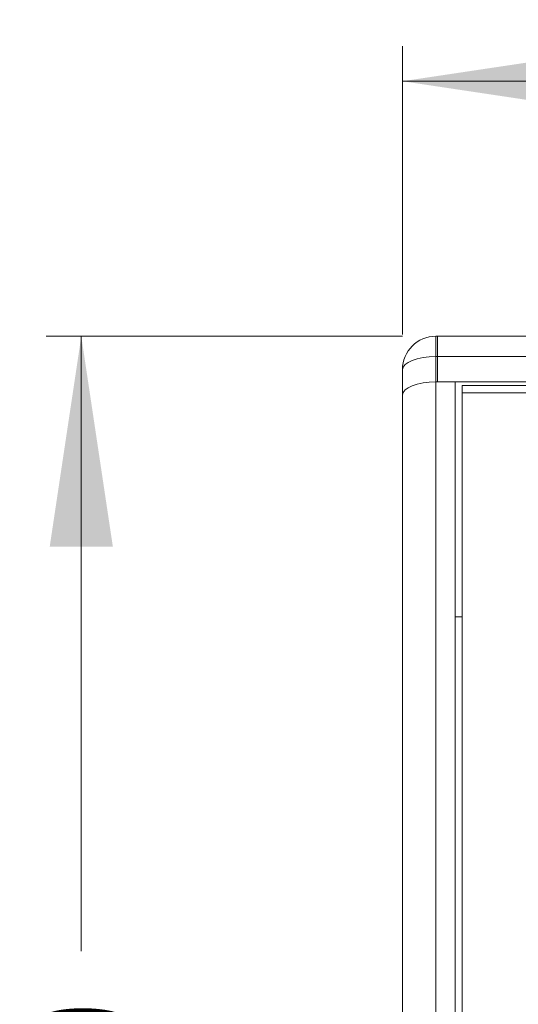
# Model space of a CAD drawing. Units: millimetres. Extents: x 14 to 297, y 21 to 141.
# Drawn here: x 91 to 105, y 113 to 141 of the extents above; entities that cross this region are included whole.
import ezdxf

# ---------------------------------------------------------------- set-up
doc = ezdxf.new("R2010")
doc.units = ezdxf.units.MM
doc.layers.add('DIMENSIONS', color=3, linetype='Continuous', lineweight=15)
doc.styles.add('SLDTEXTSTYLE0', font='TXT', dxfattribs={"width": 0.75})
doc.dimstyles.new('SLDDIMSTYLE0', dxfattribs={"dimtxt": 3.5, "dimasz": 6, "dimexe": 0, "dimexo": 0.0625, "dimgap": 0.875, "dimtad": 0, "dimlfac": 10, "dimzin": 12, "dimdsep": 46, "dimtxsty": 'SLDTEXTSTYLE0', "dimsah": 1, "dimcen": 0.09, "dimadec": 0, "dimazin": 0, "dimtfac": 1, "dimtofl": 0, "dimtmove": 0, "dimatfit": 3, "dimfxl": 0, "dimtolj": 1, "dimtzin": 12, "dimarcsym": 0})

# ---------------------------------------------------------------- blocks, each defined once
blk = doc.blocks.new('*D2')
at = {"layer": 'DIMENSIONS'}
for p, q in [((101.446, 132.417), (101.446, 140.641)), ((174.446, 132.417), (174.446, 140.641)), ((101.446, 139.641), (132.48, 139.641)), ((174.446, 139.641), (143.411, 139.641))]:
    blk.add_line(p, q, dxfattribs=at)
for points in [[(101.446, 139.641), (107.446, 138.741), (107.446, 140.541)], [(174.446, 139.641), (168.446, 140.541), (168.446, 138.741)]]:
    blk.add_solid(points, dxfattribs=at)
at = {"layer": 'DIMENSIONS', "insert": (134.067, 141.334), "char_height": 3.5, "attachment_point": 1, "style": 'SLDTEXTSTYLE0'}
blk.add_mtext('730', dxfattribs=at)
blk = doc.blocks.new('*D3')
at = {"layer": 'DIMENSIONS'}
for p, q in [((101.446, 132.367), (91.291, 132.367)), ((92.291, 132.367), (92.291, 114.832)), ((92.291, 86.367), (92.291, 103.901)), ((101.446, 86.367), (91.291, 86.367))]:
    blk.add_line(p, q, dxfattribs=at)
for points in [[(92.291, 132.367), (91.391, 126.367), (93.191, 126.367)], [(92.291, 86.367), (93.191, 92.367), (91.391, 92.367)]]:
    blk.add_solid(points, dxfattribs=at)
at = {"layer": 'DIMENSIONS', "insert": (90.598, 105.488), "char_height": 3.5, "attachment_point": 1, "rotation": 90, "style": 'SLDTEXTSTYLE0'}
blk.add_mtext('460', dxfattribs=at)

msp = doc.modelspace()

# ---------------------------------------------------------------- linework, layer by layer
at = {"color": 7, "linetype": 'Continuous', "lineweight": 15}
for p, q in [((102.395563, 132.366557), (102.395563, 131.787136)), ((102.395563, 132.366557), (102.445563, 132.366557)), ((102.445563, 132.366557), (173.445563, 132.366557)), ((102.445563, 131.787136), (102.445563, 132.366557)), ((102.445563, 132.366557), (102.445563, 131.787136)), ((102.395563, 131.787136), (102.395563, 131.066557)), ((102.445563, 131.787136), (102.395563, 131.787136)), ((173.445563, 131.787136), (102.445563, 131.787136)), ((102.445564, 131.066556), (102.445563, 131.787136)), ((102.445563, 131.787136), (102.445564, 131.066556)), ((101.445563, 130.695977), (101.445563, 131.416557)), ((102.395563, 131.066557), (102.395563, 87.666557)), ((102.445564, 131.066556), (102.395563, 131.066557)), ((102.945563, 131.066557), (102.445564, 131.066556)), ((102.445564, 131.066556), (173.445562, 131.066556)), ((102.945563, 87.666557), (102.945563, 131.066557)), ((103.145563, 130.752578), (103.145563, 130.966557)), ((103.145563, 130.966557), (172.745563, 130.966557)), ((101.445563, 88.037136), (101.445563, 130.695977)), ((103.145563, 87.980535), (103.145563, 130.752578)), ((103.145563, 130.752578), (172.745563, 130.752578)), ((102.945563, 124.366557), (103.145564, 124.366557))]:
    msp.add_line(p, q, dxfattribs=at)
at = {"color": 7, "linetype": 'Continuous', "lineweight": 15, "flags": 128}
for points in [[(102.395561, 131.787136), (102.210227, 131.780016), (102.032015, 131.758928), (101.867771, 131.724682), (101.723811, 131.678596), (101.605666, 131.622439), (101.517877, 131.558372), (101.463816, 131.488853), (101.445562, 131.416557)], [(102.395561, 131.066556), (102.210227, 131.059436), (102.032015, 131.038348), (101.867771, 131.004102), (101.723811, 130.958016), (101.605666, 130.901859), (101.517877, 130.837792), (101.463816, 130.768273), (101.445562, 130.695977)]]:
    msp.add_lwpolyline(points, dxfattribs=at)
at = {"color": 7, "linetype": 'Continuous', "lineweight": 15}
msp.add_arc((102.395563, 131.416557), 0.95, 90, 180, dxfattribs=at)

# ---------------------------------------------------------------- dimensions: what is measured, and where the dimension line sits
at = {"layer": 'DIMENSIONS'}
dim = msp.add_linear_dim(base=(101.445563, 139.64066), p1=(174.445563, 131.416557), p2=(101.445563, 131.416557), dimstyle='SLDDIMSTYLE0', dxfattribs=at)
dim.commit()
dim.dimension.update_dxf_attribs({"geometry": '*D2', "text_midpoint": (137.945563, 139.64066), "dimtype": 160})
dim = msp.add_linear_dim(base=(92.290937, 86.366557), p1=(102.445563, 132.366557), p2=(102.445563, 86.366557), angle=90, dimstyle='SLDDIMSTYLE0', dxfattribs=at)
dim.commit()
dim.dimension.update_dxf_attribs({"geometry": '*D3', "text_midpoint": (92.290937, 109.366557), "dimtype": 160})

doc.saveas('drawing.dxf')
